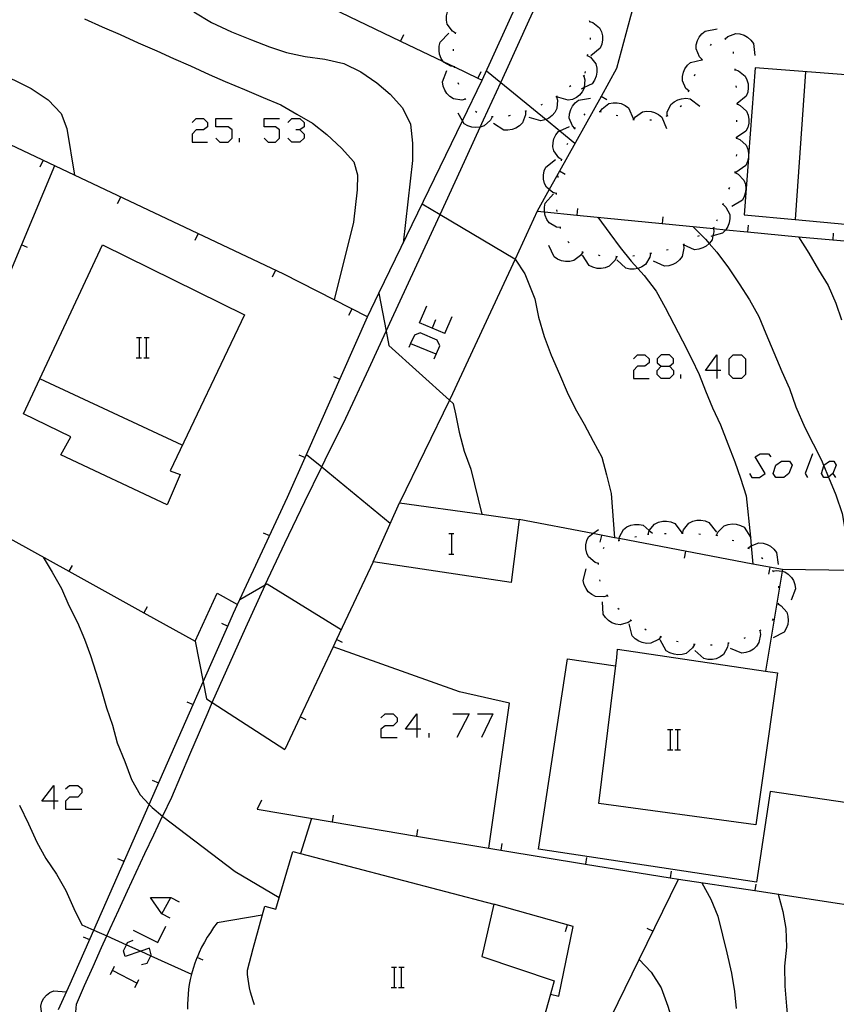
# Model space of a CAD drawing. Units: inches. Extents: x 656349 to 660060, y 4159417 to 4161134.
# Drawn here: x 657756 to 657803, y 4160376 to 4160433 of the extents above; entities that cross this region are included whole.
import ezdxf

# ---------------------------------------------------------------- set-up
doc = ezdxf.new("R2010")
doc.units = ezdxf.units.IN
doc.header["$MEASUREMENT"] = 0
doc.layers.add('Cartografia', color=7, linetype='Continuous')

# ---------------------------------------------------------------- blocks, each defined once
blk = doc.blocks.new('354')
at = {"layer": 'Cartografia', "color": 7, "linetype": 'Continuous'}
for points in [[(657757.836, 4160387.845), (657757.12, 4160387.845), (657757.836, 4160388.751), (657757.836, 4160387.845)], [(657757.836, 4160387.845), (657757.836, 4160387.368)], [(657758.074, 4160387.845), (657757.836, 4160387.845)]]:
    blk.add_lwpolyline(points, dxfattribs=at)
blk = doc.blocks.new('367')
at = {"layer": 'Cartografia', "color": 7, "linetype": 'Continuous'}
for points in [[(657779.016, 4160392.043), (657778.348, 4160392.043), (657779.016, 4160392.949), (657779.016, 4160392.043)], [(657779.016, 4160392.043), (657779.016, 4160391.566)], [(657779.254, 4160392.043), (657779.016, 4160392.043)]]:
    blk.add_lwpolyline(points, dxfattribs=at)
blk = doc.blocks.new('371')
at = {"layer": 'Cartografia', "color": 7, "linetype": 'Continuous'}
for points in [[(657793.279, 4160413.223), (657793.756, 4160413.223), (657793.994, 4160413.413), (657793.994, 4160413.652), (657793.756, 4160413.89), (657793.279, 4160413.89), (657793.04, 4160413.652), (657793.04, 4160413.413), (657793.279, 4160413.223)], [(657793.279, 4160412.507), (657793.04, 4160412.746), (657793.04, 4160412.984), (657793.279, 4160413.223)]]:
    blk.add_lwpolyline(points, dxfattribs=at)
blk = doc.blocks.new('372')
at = {"layer": 'Cartografia', "color": 7, "linetype": 'Continuous'}
for points in [[(657796.523, 4160412.984), (657795.855, 4160412.984), (657796.523, 4160413.89), (657796.523, 4160412.984)], [(657796.523, 4160412.984), (657796.523, 4160412.507)], [(657796.761, 4160412.984), (657796.523, 4160412.984)]]:
    blk.add_lwpolyline(points, dxfattribs=at)

msp = doc.modelspace()

# ---------------------------------------------------------------- linework, layer by layer
at = {"layer": 'Cartografia', "color": 7, "linetype": 'Continuous'}
for points in [[(657773.556, 4160434.354), (657778.063, 4160432.197), (657780.551, 4160431.007), (657781.206, 4160430.693), (657782.574, 4160430.039), (657782.832, 4160429.915), (657785.626, 4160436.073)], [(657795.562, 4160436.235), (657791.632, 4160434.185), (657791.485, 4160433.634), (657790.672, 4160430.595), (657789.769, 4160428.971), (657787.337, 4160424.602), (657786.742, 4160423.532), (657786.042, 4160422.275), (657786.464, 4160422.233), (657788.352, 4160422.048), (657793.332, 4160421.558), (657796.326, 4160421.263), (657797.054, 4160421.192), (657798.312, 4160421.068), (657801.292, 4160420.775), (657803.283, 4160420.6), (657808.263, 4160420.162), (657811.182, 4160419.905)], [(657759.112, 4160375.525), (657759.142, 4160375.995), (657759.622, 4160377.095), (657760.122, 4160378.205), (657760.612, 4160379.305), (657760.917, 4160379.977), (657761.112, 4160380.405), (657761.612, 4160381.505), (657762.122, 4160382.605), (657762.632, 4160383.705), (657763.142, 4160384.795), (657763.662, 4160385.885), (657764.172, 4160386.964), (657764.182, 4160386.985), (657764.712, 4160388.075), (657765.762, 4160390.565), (657766.832, 4160393.045), (657767.076, 4160393.599), (657767.922, 4160395.515), (657769.032, 4160397.985), (657770.162, 4160400.445), (657770.169, 4160400.46), (657771.312, 4160402.895), (657772.482, 4160405.335), (657773.461, 4160407.352), (657773.662, 4160407.765), (657774.862, 4160410.185), (657776.202, 4160413.075), (657777.222, 4160415.274), (657777.552, 4160415.985), (657778.892, 4160418.885), (657780.242, 4160421.785), (657780.375, 4160422.076), (657781.572, 4160424.695), (657782.714, 4160427.165), (657782.912, 4160427.595), (657783.913, 4160429.785), (657784.242, 4160430.505), (657785.572, 4160433.415), (657786.734, 4160435.975)], [(657781.272, 4160432.665), (657781.092, 4160432.775), (657780.792, 4160433.175), (657780.742, 4160433.415), (657780.752, 4160433.675), (657780.802, 4160433.895), (657780.902, 4160434.125), (657781.052, 4160434.325), (657781.712, 4160434.615)], [(657746.552, 4160433.945), (657747.692, 4160433.405), (657748.682, 4160433.075), (657749.662, 4160432.725), (657750.732, 4160432.235), (657751.712, 4160431.815), (657752.662, 4160431.395), (657753.622, 4160430.845), (657754.672, 4160430.305), (657755.612, 4160429.875), (657756.512, 4160429.425), (657757.492, 4160428.765), (657758.252, 4160427.975), (657758.592, 4160427.105), (657759.03, 4160424.379), (657759.032, 4160424.365)], [(657766.002, 4160433.895), (657767.032, 4160433.275), (657768.192, 4160432.735), (657769.372, 4160432.265), (657770.422, 4160431.865), (657771.412, 4160431.525), (657772.502, 4160431.295), (657773.652, 4160431.135), (657774.752, 4160430.885), (657775.742, 4160430.395), (657776.672, 4160429.755), (657777.462, 4160429.105), (657778.182, 4160428.295), (657778.642, 4160427.355), (657778.762, 4160426.235), (657778.762, 4160425.225), (657778.212, 4160420.405)], [(657759.622, 4160433.495), (657760.642, 4160433.025), (657761.692, 4160432.575), (657762.752, 4160432.095), (657763.832, 4160431.625), (657764.812, 4160431.175), (657765.812, 4160430.745), (657766.902, 4160430.255), (657767.832, 4160429.835), (657768.952, 4160429.375), (657770.042, 4160428.905), (657771.072, 4160428.475), (657772.012, 4160427.925), (657772.922, 4160427.405), (657773.762, 4160426.755), (657774.622, 4160425.945), (657775.332, 4160425.145), (657775.552, 4160424.385), (657775.532, 4160423.515), (657775.322, 4160421.625), (657774.185, 4160417.106), (657774.182, 4160417.095)], [(657789.072, 4160433.395), (657789.092, 4160433.355), (657789.092, 4160433.345), (657789.092, 4160433.295)], [(657789.092, 4160433.345), (657789.292, 4160433.275), (657789.672, 4160432.965), (657789.782, 4160432.745), (657789.842, 4160432.495), (657789.852, 4160432.265), (657789.812, 4160432.015), (657789.722, 4160431.785), (657789.162, 4160431.345)], [(657741.632, 4160432.955), (657740.509, 4160430.686), (657737.193, 4160423.985), (657736.342, 4160422.265), (657735.009, 4160419.492), (657732.844, 4160414.984), (657732.532, 4160414.335), (657736.394, 4160412.51), (657740.916, 4160410.374), (657745.434, 4160408.24), (657749.952, 4160406.105), (657749.956, 4160406.103), (657754.334, 4160403.679), (657758.704, 4160401.259), (657763.082, 4160398.836), (657766.082, 4160397.175)], [(657768.312, 4160398.815), (657768.55, 4160399.326), (657771.472, 4160405.585), (657772.578, 4160408.08), (657776.142, 4160416.115), (657774.185, 4160417.106), (657771.242, 4160418.595), (657759.03, 4160424.379), (657751.182, 4160428.095), (657741.632, 4160432.955)], [(657781.212, 4160430.685), (657781.207, 4160430.686), (657781.002, 4160430.725), (657780.572, 4160430.975), (657780.551, 4160431.007), (657780.432, 4160431.185), (657780.342, 4160431.425), (657780.312, 4160431.645), (657780.312, 4160431.895), (657780.372, 4160432.135), (657780.872, 4160432.655)], [(657781.262, 4160432.615), (657781.272, 4160432.665), (657781.282, 4160432.715)], [(657795.662, 4160431.125), (657795.512, 4160431.275), (657795.312, 4160431.735), (657795.322, 4160431.975), (657795.392, 4160432.225), (657795.492, 4160432.425), (657795.642, 4160432.625), (657795.832, 4160432.785), (657796.532, 4160432.915)], [(657797.002, 4160432.335), (657797.162, 4160432.465), (657797.632, 4160432.635), (657797.872, 4160432.615), (657798.112, 4160432.535), (657798.312, 4160432.425), (657798.502, 4160432.255), (657798.652, 4160432.065), (657798.742, 4160431.355)], [(657778.232, 4160432.555), (657778.063, 4160432.197), (657778.062, 4160432.195)], [(657789.122, 4160432.395), (657789.122, 4160432.295)], [(657796.152, 4160431.935), (657796.202, 4160432.025)], [(657796.962, 4160432.355), (657797.052, 4160432.305)], [(657781.152, 4160431.625), (657781.152, 4160431.725)], [(657797.472, 4160431.575), (657797.482, 4160431.475)], [(657788.962, 4160431.365), (657789.142, 4160431.255), (657789.452, 4160430.865), (657789.512, 4160430.625), (657789.512, 4160430.375), (657789.472, 4160430.145), (657789.382, 4160429.915), (657789.242, 4160429.705), (657788.784, 4160429.483), (657788.602, 4160429.395)], [(657788.972, 4160431.415), (657788.962, 4160431.365), (657788.952, 4160431.315)], [(657794.882, 4160429.285), (657794.722, 4160429.425), (657794.512, 4160429.875), (657794.512, 4160430.125), (657794.572, 4160430.375), (657794.662, 4160430.575), (657794.802, 4160430.785), (657794.992, 4160430.955), (657795.652, 4160431.096), (657795.692, 4160431.105)], [(657795.642, 4160431.075), (657795.652, 4160431.096), (657795.682, 4160431.165)], [(657781.852, 4160428.805), (657781.642, 4160428.755), (657781.152, 4160428.825), (657780.942, 4160428.965), (657780.762, 4160429.145), (657780.642, 4160429.335), (657780.552, 4160429.575), (657780.512, 4160429.815), (657780.762, 4160430.485)], [(657781.212, 4160430.635), (657781.207, 4160430.686), (657781.206, 4160430.693), (657781.202, 4160430.735)], [(657782.742, 4160430.395), (657782.574, 4160430.039), (657782.572, 4160430.035)], [(657783.082, 4160430.465), (657783.913, 4160429.785), (657786.555, 4160427.625), (657787.363, 4160426.964), (657788.242, 4160426.245)], [(657788.832, 4160430.425), (657788.812, 4160430.325)], [(657797.582, 4160430.585), (657797.582, 4160430.535), (657797.582, 4160430.485)], [(657797.582, 4160430.535), (657797.782, 4160430.465), (657798.172, 4160430.155), (657798.282, 4160429.935), (657798.342, 4160429.695), (657798.352, 4160429.465), (657798.322, 4160429.215), (657798.232, 4160428.985), (657797.702, 4160428.559), (657797.672, 4160428.535)], [(657801.103, 4160421.784), (657810.272, 4160420.925), (657810.826, 4160429.044), (657810.872, 4160429.715), (657806.571, 4160430.042), (657798.762, 4160430.635), (657798.372, 4160425.493), (657798.364, 4160425.379), (657798.112, 4160422.065), (657801.103, 4160421.784)], [(657801.692, 4160430.405), (657801.103, 4160421.784), (657801.102, 4160421.775)], [(657776.142, 4160416.115), (657776.803, 4160417.479), (657781.681, 4160427.54), (657782.832, 4160429.915)], [(657781.462, 4160429.665), (657781.422, 4160429.765)], [(657788.762, 4160430.155), (657788.822, 4160429.945), (657788.784, 4160429.483), (657788.782, 4160429.455), (657788.662, 4160429.235), (657788.502, 4160429.045), (657788.322, 4160428.905), (657788.092, 4160428.795), (657787.852, 4160428.745), (657787.165, 4160428.944), (657787.162, 4160428.945)], [(657788.802, 4160430.195), (657788.722, 4160430.125)], [(657795.212, 4160430.175), (657795.252, 4160430.265)], [(657788.002, 4160429.585), (657787.922, 4160429.525)], [(657794.862, 4160429.235), (657794.902, 4160429.325)], [(657797.632, 4160429.585), (657797.642, 4160429.485)], [(657781.882, 4160428.765), (657781.832, 4160428.855)], [(657787.162, 4160428.955), (657787.165, 4160428.944), (657787.222, 4160428.745), (657787.182, 4160428.255), (657787.062, 4160428.035), (657786.902, 4160427.845), (657786.722, 4160427.705), (657786.555, 4160427.625), (657786.492, 4160427.595), (657786.252, 4160427.545), (657785.562, 4160427.745)], [(657787.202, 4160428.985), (657787.162, 4160428.955), (657787.122, 4160428.925)], [(657788.242, 4160427.095), (657788.092, 4160427.245), (657787.912, 4160427.705), (657787.922, 4160427.955), (657787.992, 4160428.195), (657788.092, 4160428.395), (657788.252, 4160428.595), (657788.442, 4160428.755), (657789.152, 4160428.875)], [(657789.712, 4160428.075), (657789.715, 4160428.079), (657789.822, 4160428.245), (657790.222, 4160428.545), (657790.462, 4160428.595), (657790.712, 4160428.595), (657790.932, 4160428.545), (657791.172, 4160428.445), (657791.372, 4160428.295), (657791.662, 4160427.645)], [(657790.102, 4160428.775), (657789.769, 4160428.971), (657789.762, 4160428.975)], [(657793.622, 4160427.835), (657793.622, 4160427.84), (657793.632, 4160428.045), (657793.842, 4160428.495), (657794.022, 4160428.655), (657794.252, 4160428.775), (657794.462, 4160428.835), (657794.722, 4160428.865), (657794.962, 4160428.825), (657795.532, 4160428.395)], [(657797.702, 4160428.585), (657797.702, 4160428.559), (657797.702, 4160428.535), (657797.702, 4160428.485)], [(657783.412, 4160427.775), (657783.312, 4160427.575), (657782.952, 4160427.245), (657782.714, 4160427.165), (657782.712, 4160427.165), (657782.462, 4160427.145), (657782.232, 4160427.165), (657781.992, 4160427.245), (657781.782, 4160427.365), (657781.681, 4160427.54), (657781.422, 4160427.985)], [(657782.522, 4160428.025), (657782.442, 4160428.085)], [(657785.362, 4160428.105), (657785.362, 4160428.1), (657785.362, 4160427.885), (657785.182, 4160427.425), (657785.012, 4160427.245), (657784.792, 4160427.115), (657784.582, 4160427.035), (657784.332, 4160426.995), (657784.082, 4160427.005), (657783.482, 4160427.395)], [(657785.412, 4160428.115), (657785.362, 4160428.1), (657785.312, 4160428.085)], [(657786.332, 4160428.495), (657786.242, 4160428.455)], [(657789.662, 4160428.095), (657789.715, 4160428.079), (657789.762, 4160428.065)], [(657791.652, 4160427.615), (657791.653, 4160427.616), (657791.772, 4160427.785), (657792.182, 4160428.065), (657792.422, 4160428.105), (657792.682, 4160428.085), (657792.892, 4160428.035), (657793.122, 4160427.915), (657793.312, 4160427.765), (657793.582, 4160427.095)], [(657794.382, 4160428.375), (657794.452, 4160428.445)], [(657797.702, 4160428.535), (657797.892, 4160428.445), (657798.252, 4160428.105), (657798.342, 4160427.875), (657798.392, 4160427.625), (657798.382, 4160427.405), (657798.322, 4160427.155), (657798.212, 4160426.935), (657797.678, 4160426.573), (657797.622, 4160426.535)], [(657765.898, 4160427.438), (657766.136, 4160427.677), (657766.565, 4160427.677), (657766.804, 4160427.438), (657766.804, 4160427.2), (657766.565, 4160427.009), (657766.136, 4160427.009), (657765.898, 4160426.77), (657765.898, 4160426.293), (657766.804, 4160426.293)], [(657767.281, 4160426.532), (657767.519, 4160426.293), (657767.996, 4160426.293), (657768.235, 4160426.532), (657768.235, 4160427.009), (657767.997, 4160427.2), (657767.281, 4160427.2), (657767.281, 4160427.677), (657768.235, 4160427.677)], [(657770.095, 4160426.532), (657770.334, 4160426.293), (657770.763, 4160426.293), (657771.002, 4160426.532), (657771.002, 4160427.009), (657770.763, 4160427.2), (657770.095, 4160427.2), (657770.095, 4160427.677), (657771.002, 4160427.677)], [(657771.479, 4160427.438), (657771.717, 4160427.677), (657772.194, 4160427.677), (657772.433, 4160427.438), (657772.433, 4160427.2), (657772.194, 4160427.009), (657771.956, 4160427.009)], [(657783.462, 4160427.775), (657783.362, 4160427.785)], [(657784.452, 4160427.845), (657784.352, 4160427.825)], [(657788.782, 4160427.875), (657788.842, 4160427.955)], [(657790.642, 4160427.875), (657790.742, 4160427.855)], [(657791.612, 4160427.625), (657791.653, 4160427.616), (657791.702, 4160427.605), (657791.702, 4160427.595)], [(657792.602, 4160427.595), (657792.702, 4160427.595)], [(657793.572, 4160427.825), (657793.622, 4160427.84), (657793.672, 4160427.855)], [(657797.672, 4160427.585), (657797.672, 4160427.485)], [(657772.194, 4160427.009), (657772.433, 4160426.77), (657772.433, 4160426.532), (657772.194, 4160426.293), (657771.717, 4160426.293), (657771.479, 4160426.532)], [(657787.472, 4160425.265), (657787.292, 4160425.375), (657787.002, 4160425.785), (657786.952, 4160426.025), (657786.962, 4160426.275), (657787.012, 4160426.495), (657787.122, 4160426.725), (657787.272, 4160426.925), (657787.363, 4160426.964), (657787.922, 4160427.205)], [(657788.222, 4160427.055), (657788.272, 4160427.145)], [(657768.664, 4160426.293), (657768.664, 4160426.532)], [(657797.672, 4160426.535), (657797.678, 4160426.532), (657797.862, 4160426.455), (657798.232, 4160426.115), (657798.332, 4160425.895), (657798.372, 4160425.645), (657798.372, 4160425.493), (657798.372, 4160425.415), (657798.364, 4160425.379), (657798.312, 4160425.165), (657798.212, 4160424.945), (657797.632, 4160424.535)], [(657797.672, 4160426.585), (657797.678, 4160426.573), (657797.682, 4160426.565), (657797.678, 4160426.532), (657797.672, 4160426.485)], [(657787.792, 4160426.155), (657787.832, 4160426.245)], [(657757.032, 4160424.865), (657757.212, 4160425.235)], [(657787.162, 4160423.295), (657786.952, 4160423.355), (657786.742, 4160423.532), (657786.572, 4160423.675), (657786.462, 4160423.895), (657786.412, 4160424.145), (657786.402, 4160424.365), (657786.442, 4160424.625), (657786.542, 4160424.845), (657787.102, 4160425.285)], [(657787.462, 4160425.215), (657787.482, 4160425.305)], [(657797.662, 4160425.585), (657797.662, 4160425.555), (657797.652, 4160425.485)], [(657757.872, 4160424.925), (657755.932, 4160420.315), (657753.992, 4160415.705), (657752.052, 4160411.095), (657750.112, 4160406.485), (657749.952, 4160406.105)], [(657787.672, 4160424.405), (657787.337, 4160424.602), (657787.332, 4160424.605)], [(657797.572, 4160424.535), (657797.762, 4160424.435), (657798.102, 4160424.085), (657798.192, 4160423.855), (657798.212, 4160423.595), (657798.202, 4160423.375), (657798.122, 4160423.125), (657798.012, 4160422.915), (657797.402, 4160422.535)], [(657797.572, 4160424.585), (657797.572, 4160424.535), (657797.572, 4160424.485)], [(657787.252, 4160424.235), (657787.262, 4160424.335)], [(657797.252, 4160423.645), (657797.212, 4160423.555)], [(657761.552, 4160422.725), (657761.732, 4160423.095)], [(657787.392, 4160421.315), (657787.391, 4160421.315), (657787.172, 4160421.345), (657786.742, 4160421.585), (657786.602, 4160421.795), (657786.502, 4160422.025), (657786.464, 4160422.233), (657786.462, 4160422.245), (657786.462, 4160422.505), (657786.512, 4160422.745), (657786.992, 4160423.275)], [(657787.162, 4160423.245), (657787.162, 4160423.295), (657787.162, 4160423.335)], [(657779.332, 4160422.695), (657780.375, 4160422.076), (657784.742, 4160419.485), (657784.747, 4160419.478), (657785.322, 4160418.615), (657785.892, 4160417.155), (657786.112, 4160416.095), (657786.442, 4160414.955), (657786.862, 4160413.875), (657787.332, 4160412.765), (657787.792, 4160411.705), (657788.252, 4160410.765), (657788.782, 4160409.845), (657789.302, 4160408.845), (657789.802, 4160407.925), (657790.082, 4160406.885), (657790.352, 4160405.805), (657790.552, 4160403.218), (657790.552, 4160403.215)], [(657786.042, 4160422.275), (657784.747, 4160419.478), (657781.102, 4160411.605)], [(657787.202, 4160422.245), (657787.192, 4160422.345), (657787.182, 4160422.345)], [(657788.382, 4160422.435), (657788.352, 4160422.048), (657788.352, 4160422.045)], [(657796.882, 4160422.665), (657797.042, 4160422.515), (657797.272, 4160422.085), (657797.282, 4160421.835), (657797.242, 4160421.585), (657797.162, 4160421.375), (657797.054, 4160421.192), (657797.032, 4160421.155), (657796.852, 4160420.985), (657796.296, 4160420.832), (657796.162, 4160420.795)], [(657796.892, 4160422.715), (657796.862, 4160422.615)], [(657789.572, 4160421.925), (657790.272, 4160420.965), (657790.872, 4160420.145), (657791.522, 4160419.355), (657791.913, 4160418.923), (657792.282, 4160418.515), (657792.972, 4160417.595), (657793.512, 4160416.655), (657794.012, 4160415.675), (657794.522, 4160414.705), (657795.052, 4160413.675), (657795.492, 4160412.735), (657795.852, 4160411.785), (657796.262, 4160410.805), (657796.732, 4160409.805), (657797.172, 4160408.695), (657797.572, 4160407.645), (657797.902, 4160406.685), (657798.242, 4160405.655), (657798.477, 4160403.255), (657798.528, 4160402.741), (657798.631, 4160401.682), (657798.632, 4160401.675)], [(657793.362, 4160421.945), (657793.332, 4160421.558), (657793.332, 4160421.555)], [(657796.542, 4160421.775), (657796.502, 4160421.685)], [(657787.402, 4160421.265), (657787.391, 4160421.315), (657787.382, 4160421.355)], [(657796.322, 4160421.295), (657796.326, 4160421.263), (657796.352, 4160421.075), (657796.296, 4160420.832), (657796.242, 4160420.595), (657796.102, 4160420.395), (657796.08, 4160420.377), (657795.902, 4160420.235), (657795.712, 4160420.125), (657795.462, 4160420.045), (657795.222, 4160420.025), (657794.574, 4160420.314), (657794.572, 4160420.315)], [(657795.122, 4160421.375), (657795.852, 4160420.635), (657796.08, 4160420.377), (657796.522, 4160419.875), (657797.202, 4160418.975), (657797.822, 4160418.035), (657798.422, 4160417.105), (657798.982, 4160416.125), (657799.382, 4160415.125), (657799.842, 4160414.025), (657800.322, 4160412.925), (657800.772, 4160411.915), (657801.142, 4160410.855), (657801.652, 4160409.655), (657802.142, 4160408.695), (657802.602, 4160407.775), (657802.759, 4160407.409), (657803.022, 4160406.795), (657803.037, 4160406.758), (657803.462, 4160405.725), (657803.832, 4160404.635), (657804.402, 4160401.295), (657804.402, 4160401.295)], [(657796.372, 4160421.325), (657796.282, 4160421.275)], [(657798.342, 4160421.455), (657798.312, 4160421.068), (657798.312, 4160421.065)], [(657766.072, 4160420.585), (657766.252, 4160420.955)], [(657795.492, 4160420.835), (657795.402, 4160420.785)], [(657801.292, 4160420.775), (657801.882, 4160419.825), (657802.452, 4160418.845), (657803.022, 4160417.935), (657803.472, 4160416.895), (657803.792, 4160415.935)], [(657803.312, 4160420.985), (657803.283, 4160420.6), (657803.282, 4160420.595)], [(657756.292, 4160420.155), (657755.932, 4160420.315)], [(657760.672, 4160420.305), (657768.952, 4160416.215), (657764.612, 4160407.115), (657765.192, 4160406.915), (657764.432, 4160405.135), (657758.242, 4160408.045), (657758.812, 4160409.095), (657756.062, 4160410.445), (657757.015, 4160412.484), (657760.672, 4160420.305)], [(657788.692, 4160419.875), (657788.572, 4160419.685), (657788.182, 4160419.385), (657787.942, 4160419.335), (657787.682, 4160419.335), (657787.462, 4160419.375), (657787.232, 4160419.475), (657787.032, 4160419.615), (657786.722, 4160420.265)], [(657787.912, 4160420.415), (657787.842, 4160420.475), (657787.832, 4160420.475)], [(657794.572, 4160420.325), (657794.572, 4160420.323), (657794.574, 4160420.314), (657794.602, 4160420.105), (657794.492, 4160419.625), (657794.352, 4160419.425), (657794.152, 4160419.265), (657793.962, 4160419.155), (657793.712, 4160419.075), (657793.472, 4160419.055), (657792.822, 4160419.345)], [(657793.682, 4160420.015), (657793.582, 4160419.995)], [(657794.622, 4160420.345), (657794.572, 4160420.323), (657794.532, 4160420.305)], [(657788.742, 4160419.865), (657788.692, 4160419.875), (657788.642, 4160419.885)], [(657790.672, 4160419.615), (657790.582, 4160419.415), (657790.242, 4160419.055), (657790.012, 4160418.965), (657789.762, 4160418.925), (657789.532, 4160418.935), (657789.292, 4160418.995), (657789.072, 4160419.105), (657788.672, 4160419.705)], [(657789.722, 4160419.675), (657789.622, 4160419.695)], [(657790.722, 4160419.615), (657790.622, 4160419.625)], [(657792.652, 4160419.805), (657792.612, 4160419.585), (657792.362, 4160419.165), (657792.152, 4160419.025), (657791.922, 4160418.925), (657791.913, 4160418.923), (657791.692, 4160418.885), (657791.442, 4160418.895), (657791.202, 4160418.955), (657790.682, 4160419.435)], [(657791.722, 4160419.665), (657791.622, 4160419.655)], [(657792.702, 4160419.815), (657792.652, 4160419.805), (657792.602, 4160419.795)], [(657770.592, 4160418.445), (657770.772, 4160418.815)], [(657776.802, 4160417.485), (657776.803, 4160417.479), (657777.222, 4160415.274), (657777.382, 4160414.435), (657780.925, 4160411.242), (657781.132, 4160411.055), (657781.272, 4160410.455), (657781.482, 4160409.385), (657781.772, 4160408.265), (657782.172, 4160407.225), (657782.8, 4160404.582), (657782.802, 4160404.575)], [(657775.042, 4160416.205), (657775.232, 4160416.565)], [(657780.638, 4160415.131), (657779.159, 4160415.751), (657779.588, 4160416.753)], [(657779.922, 4160415.465), (657780.113, 4160415.942)], [(657780.638, 4160415.131), (657781.067, 4160416.132)], [(657762.652, 4160414.905), (657762.822, 4160414.905), (657762.952, 4160414.905)], [(657762.822, 4160413.705), (657762.822, 4160414.905)], [(657763.092, 4160414.905), (657763.242, 4160414.905), (657763.392, 4160414.905)], [(657763.242, 4160413.705), (657763.242, 4160414.905)], [(657780.017, 4160413.652), (657780.351, 4160414.415), (657780.208, 4160414.749), (657779.207, 4160415.178), (657778.873, 4160415.035), (657778.647, 4160414.553), (657778.539, 4160414.32)], [(657778.634, 4160414.558), (657778.647, 4160414.553), (657780.113, 4160413.938)], [(657762.642, 4160413.705), (657762.822, 4160413.705), (657762.952, 4160413.705)], [(657763.072, 4160413.705), (657763.242, 4160413.705), (657763.392, 4160413.705)], [(657791.657, 4160413.652), (657791.895, 4160413.89), (657792.325, 4160413.89), (657792.563, 4160413.652), (657792.563, 4160413.413), (657792.325, 4160413.223), (657791.895, 4160413.223), (657791.657, 4160412.984), (657791.657, 4160412.507), (657792.563, 4160412.507)], [(657797.477, 4160412.507), (657797.238, 4160412.746), (657797.238, 4160413.652), (657797.477, 4160413.89), (657797.954, 4160413.89), (657798.192, 4160413.652), (657798.192, 4160412.746), (657797.954, 4160412.507), (657797.477, 4160412.507)], [(657793.756, 4160413.223), (657793.994, 4160412.984), (657793.994, 4160412.746), (657793.756, 4160412.507), (657793.279, 4160412.507)], [(657765.322, 4160408.615), (657757.015, 4160412.484), (657757.012, 4160412.485)], [(657774.152, 4160412.625), (657774.522, 4160412.465)], [(657794.424, 4160412.507), (657794.424, 4160412.746)], [(657781.102, 4160411.605), (657780.925, 4160411.242), (657778.002, 4160405.255)], [(657772.122, 4160408.055), (657772.492, 4160407.895)], [(657772.572, 4160408.085), (657772.578, 4160408.08), (657773.461, 4160407.352), (657773.822, 4160407.055), (657777.462, 4160404.065)], [(657798.431, 4160406.973), (657798.574, 4160406.735), (657799.003, 4160406.735), (657799.337, 4160406.973), (657798.765, 4160407.928), (657799.051, 4160408.118), (657799.528, 4160408.118), (657799.671, 4160407.928)], [(657802.104, 4160408.118), (657801.674, 4160406.973), (657801.818, 4160406.735)], [(657800.434, 4160406.735), (657799.957, 4160406.735), (657799.814, 4160406.973), (657799.957, 4160407.45), (657800.291, 4160407.689), (657800.768, 4160407.689), (657800.911, 4160407.45), (657800.72, 4160406.973), (657800.434, 4160406.735)], [(657803.296, 4160406.973), (657803.037, 4160406.758), (657803.01, 4160406.735), (657802.772, 4160406.735), (657802.628, 4160406.973), (657802.759, 4160407.409), (657802.772, 4160407.45), (657803.106, 4160407.689), (657803.344, 4160407.689), (657803.487, 4160407.45), (657803.296, 4160406.973)], [(657803.296, 4160406.973), (657803.439, 4160406.735)], [(657776.462, 4160401.815), (657778.002, 4160405.255), (657782.8, 4160404.582), (657784.992, 4160404.275), (657784.522, 4160400.595), (657776.462, 4160401.815)], [(657769.942, 4160387.895), (657769.702, 4160387.375), (657774.062, 4160386.639), (657778.992, 4160385.807), (657783.212, 4160385.095), (657783.923, 4160384.979), (657788.862, 4160384.177), (657793.792, 4160383.376), (657794.292, 4160383.295), (657798.743, 4160382.622), (657803.683, 4160381.875), (657804.942, 4160381.685), (657807.365, 4160395.065), (657807.825, 4160397.605), (657808.482, 4160401.235), (657804.402, 4160401.295), (657800.352, 4160401.355), (657798.631, 4160401.682), (657790.828, 4160403.165), (657790.552, 4160403.218), (657789.281, 4160403.46), (657784.992, 4160404.275)], [(657790.812, 4160403.055), (657790.828, 4160403.165), (657790.842, 4160403.265), (657791.072, 4160403.695), (657791.272, 4160403.845), (657791.502, 4160403.945), (657791.722, 4160403.995), (657791.982, 4160403.995), (657792.222, 4160403.945), (657792.579, 4160403.634), (657792.762, 4160403.475)], [(657792.512, 4160403.425), (657792.572, 4160403.625), (657792.579, 4160403.634), (657792.892, 4160404.005), (657793.112, 4160404.115), (657793.362, 4160404.175), (657793.582, 4160404.175), (657793.832, 4160404.135), (657794.062, 4160404.045), (657794.502, 4160403.485)], [(657794.512, 4160403.485), (657794.572, 4160403.685), (657794.892, 4160404.065), (657795.112, 4160404.175), (657795.362, 4160404.235), (657795.582, 4160404.235), (657795.832, 4160404.195), (657796.062, 4160404.105), (657796.502, 4160403.545)], [(657796.512, 4160403.365), (657796.592, 4160403.555), (657796.942, 4160403.905), (657797.182, 4160403.985), (657797.432, 4160404.025), (657797.652, 4160404.005), (657797.902, 4160403.935), (657798.122, 4160403.825), (657798.477, 4160403.255), (657798.502, 4160403.215)], [(657770.052, 4160403.505), (657770.422, 4160403.345)], [(657780.882, 4160403.455), (657781.052, 4160403.455), (657781.182, 4160403.455)], [(657781.052, 4160402.255), (657781.052, 4160403.455)], [(657789.612, 4160401.705), (657789.412, 4160401.775), (657789.032, 4160402.105), (657788.932, 4160402.325), (657788.882, 4160402.575), (657788.882, 4160402.805), (657788.932, 4160403.055), (657789.032, 4160403.275), (657789.281, 4160403.46), (657789.612, 4160403.705)], [(657789.722, 4160402.955), (657789.802, 4160403.355)], [(657791.742, 4160403.265), (657791.842, 4160403.285)], [(657792.472, 4160403.425), (657792.512, 4160403.425), (657792.562, 4160403.425)], [(657793.462, 4160403.455), (657793.562, 4160403.455)], [(657794.462, 4160403.485), (657794.502, 4160403.485), (657794.512, 4160403.485), (657794.562, 4160403.485)], [(657795.462, 4160403.435), (657795.562, 4160403.425)], [(657796.462, 4160403.365), (657796.512, 4160403.365), (657796.522, 4160403.365), (657796.562, 4160403.345)], [(657790.762, 4160403.045), (657790.812, 4160403.055), (657790.862, 4160403.065)], [(657797.412, 4160403.075), (657797.512, 4160403.045)], [(657798.352, 4160402.605), (657798.358, 4160402.609), (657798.512, 4160402.735), (657798.528, 4160402.741), (657798.972, 4160402.915), (657799.222, 4160402.895), (657799.462, 4160402.815), (657799.662, 4160402.715), (657799.852, 4160402.545), (657800.002, 4160402.355), (657800.102, 4160401.645)], [(657780.872, 4160402.255), (657781.052, 4160402.255), (657781.182, 4160402.255)], [(657789.912, 4160402.585), (657789.952, 4160402.675)], [(657794.632, 4160402.025), (657794.712, 4160402.425)], [(657798.312, 4160402.635), (657798.358, 4160402.609), (657798.402, 4160402.585)], [(657757.202, 4160402.085), (657757.732, 4160401.215), (657758.272, 4160400.245), (657758.702, 4160399.265), (657759.212, 4160398.275), (657759.622, 4160397.295), (657759.962, 4160396.335), (657760.272, 4160395.365), (657760.582, 4160394.375), (657760.902, 4160393.285), (657761.242, 4160392.275), (657761.532, 4160391.255), (657761.962, 4160390.155), (657762.362, 4160389.115), (657762.862, 4160388.205), (657763.39, 4160387.655), (657763.562, 4160387.475), (657764.172, 4160386.964), (657764.182, 4160386.955), (657768.412, 4160383.735), (657770.982, 4160382.225)], [(657758.892, 4160401.595), (657758.704, 4160401.259), (657758.702, 4160401.255)], [(657776.462, 4160401.815), (657774.326, 4160397.283), (657774.124, 4160396.854), (657772.196, 4160392.763), (657771.302, 4160390.865)], [(657789.612, 4160401.655), (657789.612, 4160401.705), (657789.612, 4160401.755)], [(657799.132, 4160402.065), (657799.212, 4160402.005)], [(657790.142, 4160399.835), (657789.932, 4160399.765), (657789.442, 4160399.785), (657789.222, 4160399.905), (657789.022, 4160400.065), (657788.892, 4160400.245), (657788.772, 4160400.475), (657788.712, 4160400.715), (657788.902, 4160401.405)], [(657800.352, 4160401.355), (657800.335, 4160401.256), (657799.353, 4160395.43), (657799.352, 4160395.425)], [(657799.552, 4160401.085), (657799.632, 4160401.485)], [(657799.762, 4160401.315), (657799.795, 4160401.265), (657799.822, 4160401.225)], [(657799.792, 4160401.265), (657799.795, 4160401.265), (657799.992, 4160401.305), (657800.335, 4160401.256), (657800.482, 4160401.235), (657800.692, 4160401.095), (657800.872, 4160400.905), (657800.992, 4160400.715), (657801.082, 4160400.485), (657801.112, 4160400.235), (657800.862, 4160399.575)], [(657768.682, 4160399.605), (657770.169, 4160400.46), (657770.282, 4160400.525), (657774.592, 4160397.855)], [(657789.722, 4160400.675), (657789.692, 4160400.765)], [(657766.082, 4160397.175), (657767.352, 4160399.985), (657768.55, 4160399.326), (657768.552, 4160399.325)], [(657790.172, 4160399.795), (657790.142, 4160399.835), (657790.112, 4160399.875)], [(657800.112, 4160400.395), (657800.122, 4160400.295)], [(657791.522, 4160398.395), (657791.521, 4160398.394), (657791.342, 4160398.265), (657790.872, 4160398.125), (657790.622, 4160398.165), (657790.392, 4160398.255), (657790.202, 4160398.385), (657790.022, 4160398.565), (657789.882, 4160398.765), (657789.842, 4160399.485)], [(657800.102, 4160399.355), (657800.107, 4160399.352), (657800.282, 4160399.245), (657800.612, 4160398.875), (657800.672, 4160398.635), (657800.692, 4160398.385), (657800.662, 4160398.155), (657800.572, 4160397.915), (657800.442, 4160397.705), (657799.812, 4160397.375)], [(657800.112, 4160399.405), (657800.107, 4160399.352), (657800.102, 4160399.305)], [(657758.09, 4160375.684), (657758.772, 4160377.185), (657760.154, 4160380.319), (657763.39, 4160387.655), (657765.961, 4160393.485), (657766.546, 4160394.812), (657767.981, 4160398.065), (657768.312, 4160398.815)], [(657763.272, 4160399.175), (657763.082, 4160398.836), (657763.082, 4160398.835)], [(657790.812, 4160399.025), (657790.742, 4160399.095)], [(657767.612, 4160398.225), (657767.981, 4160398.065), (657767.982, 4160398.065)], [(657793.262, 4160397.435), (657793.112, 4160397.275), (657792.672, 4160397.055), (657792.422, 4160397.045), (657792.172, 4160397.095), (657791.962, 4160397.175), (657791.752, 4160397.315), (657791.582, 4160397.495), (657791.412, 4160398.195)], [(657791.562, 4160398.365), (657791.521, 4160398.394), (657791.492, 4160398.415), (657791.472, 4160398.415)], [(657799.802, 4160398.485), (657799.742, 4160398.395)], [(657792.402, 4160397.815), (657792.312, 4160397.875)], [(657799.032, 4160397.795), (657799.062, 4160397.575), (657798.982, 4160397.095), (657798.842, 4160396.885), (657798.652, 4160396.715), (657798.462, 4160396.605), (657798.222, 4160396.515), (657797.972, 4160396.485), (657797.312, 4160396.755)], [(657799.082, 4160397.825), (657798.992, 4160397.775)], [(657766.082, 4160397.175), (657766.546, 4160394.812), (657766.742, 4160393.815), (657767.076, 4160393.599), (657771.302, 4160390.865)], [(657774.682, 4160397.105), (657774.326, 4160397.283), (657774.322, 4160397.285)], [(657793.312, 4160397.415), (657793.222, 4160397.455)], [(657795.212, 4160396.985), (657795.102, 4160396.795), (657794.732, 4160396.465), (657794.492, 4160396.395), (657794.242, 4160396.385), (657794.022, 4160396.415), (657793.772, 4160396.495), (657793.572, 4160396.625), (657793.222, 4160397.255)], [(657794.272, 4160397.145), (657794.172, 4160397.165)], [(657795.252, 4160396.985), (657795.162, 4160396.995)], [(657797.192, 4160397.055), (657797.152, 4160396.835), (657796.912, 4160396.405), (657796.712, 4160396.265), (657796.482, 4160396.155), (657796.262, 4160396.115), (657796.002, 4160396.105), (657795.762, 4160396.165), (657795.232, 4160396.635)], [(657797.242, 4160397.065), (657797.192, 4160397.055), (657797.142, 4160397.045)], [(657798.182, 4160397.375), (657798.092, 4160397.335)], [(657783.212, 4160385.095), (657784.412, 4160393.565), (657781.512, 4160394.225), (657774.124, 4160396.854), (657774.122, 4160396.855)], [(657790.682, 4160396.225), (657790.722, 4160396.705), (657799.353, 4160395.43), (657800.062, 4160395.325)], [(657796.252, 4160396.945), (657796.152, 4160396.945)], [(657805.982, 4160387.465), (657799.642, 4160388.415), (657798.832, 4160383.115), (657786.122, 4160385.045), (657787.812, 4160396.155), (657790.612, 4160395.735)], [(657799.172, 4160389.055), (657798.802, 4160386.465), (657789.632, 4160387.705), (657790.682, 4160396.225)], [(657800.062, 4160395.325), (657799.172, 4160389.055)], [(657765.592, 4160393.645), (657765.961, 4160393.485), (657765.962, 4160393.485)], [(657776.917, 4160392.711), (657777.155, 4160392.949), (657777.632, 4160392.949), (657777.871, 4160392.711), (657777.871, 4160392.472), (657777.632, 4160392.234), (657777.155, 4160392.234), (657776.917, 4160392.043), (657776.917, 4160391.566), (657777.871, 4160391.566)], [(657781.114, 4160392.949), (657782.069, 4160392.949), (657781.353, 4160391.566)], [(657782.546, 4160392.949), (657783.452, 4160392.949), (657782.784, 4160391.566)], [(657772.552, 4160392.585), (657772.196, 4160392.763), (657772.192, 4160392.765)], [(657779.731, 4160391.566), (657779.731, 4160391.804)], [(657793.652, 4160392.035), (657793.822, 4160392.035), (657793.952, 4160392.035)], [(657793.822, 4160390.835), (657793.822, 4160392.035)], [(657794.092, 4160392.035), (657794.242, 4160392.035), (657794.392, 4160392.035)], [(657794.242, 4160390.835), (657794.242, 4160392.035)], [(657793.642, 4160390.835), (657793.822, 4160390.835), (657793.952, 4160390.835)], [(657794.072, 4160390.835), (657794.242, 4160390.835), (657794.392, 4160390.835)], [(657763.572, 4160389.075), (657763.942, 4160388.915)], [(657758.503, 4160388.561), (657758.742, 4160388.751), (657759.219, 4160388.751), (657759.457, 4160388.561), (657759.457, 4160388.322), (657759.219, 4160388.084), (657758.742, 4160388.084), (657758.503, 4160387.845), (657758.503, 4160387.368), (657759.457, 4160387.368)], [(657755.822, 4160387.605), (657756.342, 4160386.525), (657756.842, 4160385.455), (657757.362, 4160384.505), (657757.982, 4160383.585), (657758.522, 4160382.635), (657759.002, 4160381.585), (657759.452, 4160380.635), (657760.154, 4160380.319), (657760.917, 4160379.977), (657762.063, 4160379.462), (657762.899, 4160379.086), (657763.485, 4160378.823), (657765.862, 4160377.755)], [(657772.862, 4160386.835), (657772.232, 4160384.797), (657772.232, 4160384.795)], [(657774.122, 4160387.025), (657774.062, 4160386.639), (657774.062, 4160386.635)], [(657779.052, 4160386.195), (657778.992, 4160385.807), (657778.992, 4160385.805)], [(657769.542, 4160375.955), (657769.452, 4160376.195), (657769.382, 4160376.445), (657769.312, 4160376.695), (657769.252, 4160376.945), (657769.202, 4160377.205), (657769.162, 4160377.465), (657769.132, 4160377.725), (657769.122, 4160377.985), (657769.462, 4160379.245), (657770.142, 4160381.715), (657770.782, 4160381.535), (657771.782, 4160384.915), (657772.232, 4160384.797), (657783.512, 4160381.835), (657782.802, 4160378.775), (657787.022, 4160377.355), (657786.805, 4160376.574)], [(657783.982, 4160385.365), (657783.923, 4160384.979), (657783.922, 4160384.975)], [(657761.552, 4160384.495), (657761.922, 4160384.335)], [(657788.922, 4160384.565), (657788.862, 4160384.177), (657788.862, 4160384.175)], [(657793.852, 4160383.765), (657793.792, 4160383.376), (657793.792, 4160383.375)], [(657789.114, 4160372.72), (657791.994, 4160378.602), (657794.292, 4160383.295)], [(657795.642, 4160383.085), (657796.172, 4160382.135), (657796.572, 4160381.125), (657796.862, 4160380.025), (657797.112, 4160378.985), (657797.382, 4160377.815), (657797.552, 4160376.745), (657797.642, 4160375.745)], [(657798.792, 4160383.005), (657798.743, 4160382.622), (657798.742, 4160382.615)], [(657764.609, 4160381.023), (657764.132, 4160381.262), (657763.464, 4160382.216), (657764.657, 4160382.216), (657765.134, 4160381.978)], [(657764.132, 4160381.262), (657764.657, 4160382.216)], [(657800.102, 4160382.415), (657800.382, 4160381.415), (657800.542, 4160380.405), (657800.592, 4160379.315), (657800.462, 4160378.225), (657800.482, 4160377.055), (657800.582, 4160375.875), (657800.682, 4160374.835), (657800.822, 4160373.575), (657800.952, 4160372.545), (657801.192, 4160371.435), (657801.402, 4160370.415), (657801.642, 4160369.285), (657801.668, 4160369.202), (657801.982, 4160368.195), (657802.272, 4160367.095), (657802.592, 4160365.985), (657802.862, 4160365.005), (657803.152, 4160363.815), (657803.392, 4160362.745), (657804.102, 4160359.285)], [(657786.802, 4160376.575), (657786.805, 4160376.574), (657787.302, 4160376.475), (657788.142, 4160380.535), (657783.512, 4160381.835)], [(657769.992, 4160381.185), (657767.362, 4160380.735), (657767.152, 4160380.465), (657766.962, 4160380.185), (657766.782, 4160379.905), (657766.612, 4160379.615), (657766.452, 4160379.315), (657766.312, 4160379.015), (657766.189, 4160378.722), (657766.182, 4160378.705), (657766.062, 4160378.395), (657765.952, 4160378.075), (657765.862, 4160377.755), (657765.782, 4160377.435), (657765.732, 4160377.145), (657765.692, 4160376.865), (657765.662, 4160376.575), (657765.642, 4160376.285), (657765.622, 4160376.005), (657765.622, 4160375.715)], [(657762.463, 4160380.308), (657763.894, 4160379.592), (657764.371, 4160380.546)], [(657787.692, 4160380.235), (657787.802, 4160380.625)], [(657792.442, 4160380.425), (657792.802, 4160380.255)], [(657759.532, 4160379.925), (657759.902, 4160379.765)], [(657762.94, 4160378.304), (657763.274, 4160378.4), (657763.485, 4160378.823), (657763.512, 4160378.877), (657763.417, 4160379.259), (657762.899, 4160379.086), (657761.986, 4160378.782), (657761.89, 4160379.115), (657762.063, 4160379.462), (657762.129, 4160379.592), (657762.463, 4160379.736)], [(657766.542, 4160378.565), (657766.189, 4160378.722), (657766.182, 4160378.725)], [(657791.992, 4160378.605), (657791.994, 4160378.602), (657792.682, 4160377.875), (657793.272, 4160376.955), (657793.662, 4160375.885), (657793.982, 4160374.865), (657794.272, 4160373.845), (657794.482, 4160372.865), (657794.712, 4160371.705), (657794.882, 4160370.505), (657795.012, 4160369.365), (657795.142, 4160368.245), (657795.212, 4160367.205), (657795.312, 4160366.135), (657795.412, 4160365.035), (657795.512, 4160363.885), (657795.582, 4160362.835), (657795.792, 4160361.645), (657795.992, 4160360.625), (657796.312, 4160357.335)], [(657761.127, 4160377.732), (657761.365, 4160378.209)], [(657777.532, 4160378.165), (657777.702, 4160378.165), (657777.832, 4160378.165)], [(657777.702, 4160376.965), (657777.702, 4160378.165)], [(657777.972, 4160378.165), (657778.122, 4160378.165), (657778.272, 4160378.165)], [(657778.122, 4160376.965), (657778.122, 4160378.165)], [(657761.27, 4160377.971), (657762.682, 4160377.217), (657762.701, 4160377.207)], [(657762.558, 4160376.969), (657762.682, 4160377.217), (657762.797, 4160377.446)], [(657777.522, 4160376.965), (657777.702, 4160376.965), (657777.832, 4160376.965)], [(657777.952, 4160376.965), (657778.122, 4160376.965), (657778.272, 4160376.965)], [(657757.232, 4160375.215), (657757.23, 4160375.218), (657757.122, 4160375.395), (657757.062, 4160375.885), (657757.132, 4160376.125), (657757.252, 4160376.345), (657757.402, 4160376.515), (657757.602, 4160376.675), (657757.832, 4160376.775), (657758.542, 4160376.715)], [(657786.805, 4160376.574), (657785.032, 4160370.185)]]:
    msp.add_lwpolyline(points, dxfattribs=at)

# ---------------------------------------------------------------- block references
at = {"layer": 'Cartografia'}
for name in ['371', '372', '367', '354']:
    msp.add_blockref(name, (0, 0), dxfattribs=at)

doc.saveas('drawing.dxf')
